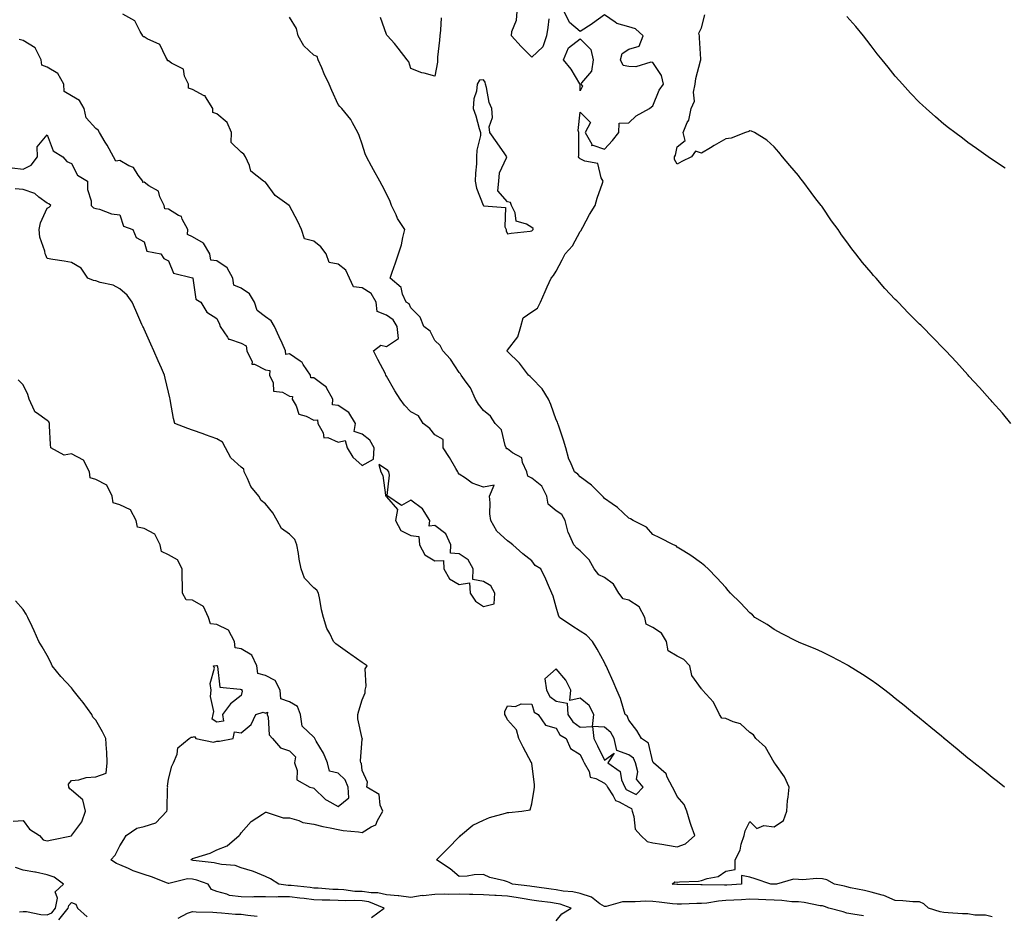
# Model space of a CAD drawing. Units: inches. Extents: x 942083 to 944723, y 7334858 to 7337498.
# Drawn here: x 943037 to 943443, y 7336759 to 7337129 of the extents above; entities that cross this region are included whole.
import ezdxf

# ---------------------------------------------------------------- set-up
doc = ezdxf.new("R2010")
doc.units = ezdxf.units.IN
doc.header["$MEASUREMENT"] = 0
doc.layers.add('Contour_94207334', color=7, linetype='Continuous', true_color=0x1644f2)

msp = doc.modelspace()

# ---------------------------------------------------------------- linework, layer by layer
at = {"layer": 'Contour_94207334'}
for points in [[(943443.11, 7336811.92, 3276), (943440.3, 7336814.17, 3276), (943438.05, 7336815.91, 3276), (943434.75, 7336818.61, 3276), (943430.53, 7336821.92, 3276), (943429.14, 7336823.02, 3276), (943428.05, 7336823.87, 3276), (943423.65, 7336827.52, 3276), (943418.25, 7336831.92, 3276), (943418.14, 7336832.01, 3276), (943418.05, 7336832.08, 3276), (943417.09, 7336832.88, 3276), (943412.69, 7336836.56, 3276), (943408.05, 7336840.35, 3276), (943407.2, 7336841.07, 3276), (943406.18, 7336841.92, 3276), (943401.74, 7336845.61, 3276), (943398.05, 7336848.51, 3276), (943396.16, 7336850.02, 3276), (943393.67, 7336851.92, 3276), (943390.46, 7336854.33, 3276), (943388.05, 7336856.03, 3276), (943384.51, 7336858.38, 3276), (943378.75, 7336861.92, 3276), (943378.33, 7336862.2, 3276), (943378.05, 7336862.38, 3276), (943377.08, 7336862.88, 3276), (943371.83, 7336865.7, 3276), (943368.05, 7336867.59, 3276), (943365.02, 7336868.9, 3276), (943358.36, 7336871.6, 3276), (943358.05, 7336871.73, 3276), (943357.91, 7336871.79, 3276), (943357.59, 7336871.92, 3276), (943351.3, 7336875.17, 3276), (943348.05, 7336876.91, 3276), (943345.15, 7336879.02, 3276), (943340.14, 7336881.92, 3276), (943339.06, 7336882.93, 3276), (943338.05, 7336883.86, 3276), (943334.11, 7336887.99, 3276), (943330.03, 7336891.92, 3276), (943329.13, 7336893.01, 3276), (943328.05, 7336894.24, 3276), (943324.34, 7336898.21, 3276), (943320.87, 7336901.92, 3276), (943319.39, 7336903.25, 3276), (943318.05, 7336904.36, 3276), (943313.63, 7336907.5, 3276), (943310.72, 7336909.25, 3276), (943308.05, 7336910.93, 3276), (943307.61, 7336911.48, 3276), (943306.58, 7336911.92, 3276), (943300.93, 7336914.81, 3276), (943298.05, 7336916.07, 3276), (943295.32, 7336919.19, 3276), (943289.85, 7336921.92, 3276), (943288.71, 7336922.58, 3276), (943288.05, 7336922.8, 3276), (943283.4, 7336927.28, 3276), (943281.2, 7336928.77, 3276), (943278.05, 7336931.03, 3276), (943277.64, 7336931.51, 3276), (943277.17, 7336931.92, 3276), (943272.65, 7336936.52, 3276), (943268.05, 7336939.92, 3276), (943267.09, 7336940.96, 3276), (943265.62, 7336941.92, 3276), (943263.99, 7336945.98, 3276), (943263.35, 7336947.22, 3276), (943262.07, 7336951.92, 3276), (943261.14, 7336955.01, 3276), (943259.2, 7336960.77, 3276), (943258.83, 7336961.92, 3276), (943258.62, 7336962.49, 3276), (943258.05, 7336963.38, 3276), (943255.91, 7336969.78, 3276), (943254.86, 7336971.92, 3276), (943252.35, 7336976.21, 3276), (943248.05, 7336980.6, 3276), (943247.39, 7336981.26, 3276), (943246.69, 7336981.92, 3276), (943242.94, 7336986.81, 3276), (943238.05, 7336991.61, 3276), (943237.92, 7336991.79, 3276), (943237.83, 7336991.92, 3276), (943237.86, 7336992.1, 3276), (943238.05, 7336992.21, 3276), (943242.3, 7336997.67, 3276), (943243.47, 7337001.92, 3276), (943244.42, 7337005.55, 3276), (943248.05, 7337008, 3276), (943250.42, 7337009.55, 3276), (943251.67, 7337011.92, 3276), (943253.55, 7337016.42, 3276), (943254.41, 7337018.27, 3276), (943256.02, 7337021.92, 3276), (943257.05, 7337022.92, 3276), (943258.05, 7337024.76, 3276), (943260.51, 7337029.46, 3276), (943261.75, 7337031.92, 3276), (943264.76, 7337035.21, 3276), (943268.05, 7337041.18, 3276), (943268.37, 7337041.6, 3276), (943268.51, 7337041.92, 3276), (943269.09, 7337042.96, 3276), (943271.87, 7337048.1, 3276), (943274.23, 7337051.92, 3276), (943275.02, 7337054.95, 3276), (943277.21, 7337061.08, 3276), (943277.46, 7337061.92, 3276), (943276.65, 7337063.32, 3276), (943275.25, 7337069.12, 3276), (943269.87, 7337070.1, 3276), (943268.05, 7337071.08, 3276), (943267.6, 7337071.48, 3276), (943267.33, 7337071.92, 3276), (943267.44, 7337072.53, 3276), (943267.39, 7337081.25, 3276), (943267.47, 7337081.92, 3276), (943267.2, 7337082.77, 3276), (943268.05, 7337090.32, 3276), (943272.2, 7337086.07, 3276), (943269.99, 7337081.92, 3276), (943272.76, 7337077.21, 3276), (943272.73, 7337076.6, 3276), (943273.2, 7337076.77, 3276), (943278.05, 7337075.16, 3276), (943281.33, 7337078.64, 3276), (943284.01, 7337081.92, 3276), (943284.11, 7337085.86, 3276), (943288.05, 7337085.92, 3276), (943291.09, 7337088.88, 3276), (943296.62, 7337091.92, 3276), (943297.44, 7337092.53, 3276), (943298.05, 7337092.98, 3276), (943300.56, 7337099.41, 3276), (943302.42, 7337101.92, 3276), (943301.59, 7337105.46, 3276), (943298.05, 7337110.84, 3276), (943297.09, 7337110.97, 3276), (943290.93, 7337109.04, 3276), (943288.05, 7337109.2, 3276), (943285.71, 7337109.57, 3276), (943284.61, 7337111.92, 3276), (943285.38, 7337114.58, 3276), (943288.05, 7337116.31, 3276), (943292.4, 7337117.57, 3276), (943294.01, 7337121.92, 3276), (943290.82, 7337124.69, 3276), (943288.05, 7337125.55, 3276), (943283.12, 7337126.99, 3276), (943282.41, 7337127.56, 3276), (943278.05, 7337130.47, 3276), (943273.09, 7337126.88, 3276), (943272.89, 7337126.76, 3276), (943268.05, 7337123.66, 3276), (943263.55, 7337127.42, 3276), (943261.42, 7337131.92, 3276)], [(943255.04, 7337128.91, 3276), (943254.64, 7337125.32, 3276), (943254.09, 7337121.92, 3276), (943252.61, 7337117.36, 3276), (943248.05, 7337113.05, 3276), (943243.58, 7337117.44, 3276), (943239.59, 7337121.92, 3276), (943239.85, 7337123.71, 3276), (943241.68, 7337128.29, 3276), (943241.96, 7337131.92, 3276)], [(943384.98, 7336758.86, 3278), (943380.48, 7336759.49, 3278), (943378.05, 7336759.94, 3278), (943376.61, 7336760.48, 3278), (943370.62, 7336761.92, 3278), (943368.79, 7336762.66, 3278), (943368.05, 7336762.87, 3278), (943366.99, 7336762.98, 3278), (943360.49, 7336764.36, 3278), (943358.05, 7336764.55, 3278), (943355.32, 7336764.65, 3278), (943351.24, 7336765.12, 3278), (943348.05, 7336765.22, 3278), (943344.61, 7336765.36, 3278), (943341.64, 7336765.51, 3278), (943338.05, 7336765.65, 3278), (943334.53, 7336765.44, 3278), (943331.41, 7336765.27, 3278), (943328.05, 7336765.07, 3278), (943325.08, 7336764.88, 3278), (943320.23, 7336764.1, 3278), (943318.05, 7336763.93, 3278), (943316.08, 7336763.89, 3278), (943309.76, 7336763.63, 3278), (943308.05, 7336763.6, 3278), (943306.16, 7336763.82, 3278), (943300.59, 7336764.46, 3278), (943298.05, 7336764.76, 3278), (943295.15, 7336764.82, 3278), (943290.7, 7336764.56, 3278), (943288.05, 7336764.63, 3278), (943285.44, 7336764.53, 3278), (943278.78, 7336762.65, 3278), (943278.05, 7336762.61, 3278), (943276.16, 7336763.81, 3278), (943272.62, 7336766.49, 3278), (943268.05, 7336767.96, 3278), (943264.9, 7336768.77, 3278), (943260.97, 7336769.01, 3278), (943258.05, 7336769.55, 3278), (943255.96, 7336769.83, 3278), (943249.14, 7336770.83, 3278), (943248.05, 7336770.97, 3278), (943247.24, 7336771.11, 3278), (943240.08, 7336771.92, 3278), (943238.72, 7336772.59, 3278), (943238.05, 7336772.8, 3278), (943236.72, 7336773.24, 3278), (943230.7, 7336774.57, 3278), (943228.05, 7336775.82, 3278), (943224.26, 7336775.71, 3278), (943221.34, 7336775.21, 3278), (943218.05, 7336775.07, 3278), (943214.37, 7336778.24, 3278), (943208.73, 7336781.92, 3278), (943213.32, 7336786.65, 3278), (943218.05, 7336791.42, 3278), (943218.37, 7336791.6, 3278), (943218.59, 7336791.92, 3278), (943223.74, 7336796.23, 3278), (943228.05, 7336798.3, 3278), (943230.55, 7336799.42, 3278), (943237.23, 7336801.1, 3278), (943238.05, 7336801.38, 3278), (943238.55, 7336801.43, 3278), (943243.97, 7336801.92, 3278), (943247.37, 7336802.6, 3278), (943248.05, 7336805.05, 3278), (943248.99, 7336810.98, 3278), (943249.14, 7336811.92, 3278), (943249.1, 7336812.97, 3278), (943248.05, 7336821.66, 3278), (943248.02, 7336821.89, 3278), (943248.01, 7336821.92, 3278), (943247.97, 7336821.99, 3278), (943244.47, 7336828.34, 3278), (943242.7, 7336831.92, 3278), (943241.72, 7336835.6, 3278), (943238.05, 7336839.71, 3278), (943237.29, 7336841.16, 3278), (943236.86, 7336841.92, 3278), (943236.88, 7336843.09, 3278), (943238.05, 7336845.5, 3278), (943241.3, 7336845.18, 3278), (943243.7, 7336846.27, 3278), (943248.05, 7336846.13, 3278), (943248.98, 7336842.84, 3278), (943250.6, 7336841.92, 3278), (943253.62, 7336837.49, 3278), (943258.05, 7336836.29, 3278), (943259.63, 7336833.5, 3278), (943262.27, 7336831.92, 3278), (943263.97, 7336827.84, 3278), (943268.05, 7336825.41, 3278), (943269.13, 7336823, 3278), (943269.66, 7336821.92, 3278), (943271.66, 7336818.31, 3278), (943272.12, 7336816, 3278), (943274.47, 7336815.5, 3278), (943278.05, 7336813.5, 3278), (943278.91, 7336812.77, 3278), (943279.29, 7336811.92, 3278), (943281.68, 7336808.29, 3278), (943282.51, 7336806.39, 3278), (943284.1, 7336805.86, 3278), (943288.05, 7336803.58, 3278), (943289.17, 7336803.04, 3278), (943289.4, 7336801.92, 3278), (943290.17, 7336799.8, 3278), (943290.76, 7336794.63, 3278), (943293.03, 7336791.92, 3278), (943295.66, 7336789.53, 3278), (943298.05, 7336788.92, 3278), (943301.65, 7336788.31, 3278), (943304.1, 7336787.98, 3278), (943308.05, 7336787.25, 3278), (943311.45, 7336788.52, 3278), (943315.25, 7336791.92, 3278), (943313.86, 7336796.11, 3278), (943313.45, 7336797.32, 3278), (943311.96, 7336801.92, 3278), (943310.9, 7336804.77, 3278), (943308.05, 7336808.06, 3278), (943306.85, 7336810.72, 3278), (943306.13, 7336811.92, 3278), (943303.96, 7336816.02, 3278), (943303.48, 7336817.34, 3278), (943298.26, 7336821.92, 3278), (943298.22, 7336822.09, 3278), (943298.05, 7336822.4, 3278), (943296.22, 7336830.1, 3278), (943293.31, 7336831.92, 3278), (943291.36, 7336835.23, 3278), (943288.05, 7336839.55, 3278), (943287.45, 7336841.32, 3278), (943286.6, 7336841.92, 3278), (943285.81, 7336844.15, 3278), (943284.61, 7336848.49, 3278), (943283.09, 7336851.92, 3278), (943281.6, 7336855.48, 3278), (943279.24, 7336860.73, 3278), (943278.72, 7336861.92, 3278), (943278.46, 7336862.33, 3278), (943278.05, 7336863.27, 3278), (943275.01, 7336868.89, 3278), (943273.07, 7336871.92, 3278), (943270.66, 7336874.53, 3278), (943268.05, 7336876.3, 3278), (943264.6, 7336878.47, 3278), (943259.4, 7336881.92, 3278), (943259.04, 7336882.9, 3278), (943258.05, 7336886.14, 3278), (943256.78, 7336890.65, 3278), (943256.25, 7336891.92, 3278), (943254.9, 7336895.07, 3278), (943253.86, 7336897.73, 3278), (943251.8, 7336901.92, 3278), (943249.47, 7336903.34, 3278), (943248.05, 7336905.28, 3278), (943244.28, 7336908.16, 3278), (943240.16, 7336911.92, 3278), (943238.93, 7336912.79, 3278), (943238.05, 7336913.54, 3278), (943233.64, 7336917.51, 3278), (943231.07, 7336921.92, 3278), (943230.77, 7336924.64, 3278), (943230.84, 7336929.13, 3278), (943230.6, 7336931.92, 3278), (943232.55, 7336936.42, 3278), (943228.05, 7336935.66, 3278), (943223.44, 7336937.31, 3278), (943220.62, 7336939.36, 3278), (943218.05, 7336940.96, 3278), (943217.7, 7336941.56, 3278), (943217.49, 7336941.92, 3278), (943216.68, 7336943.29, 3278), (943214.01, 7336947.87, 3278), (943211.47, 7336951.92, 3278), (943211.4, 7336955.27, 3278), (943208.05, 7336957.18, 3278), (943205.93, 7336959.8, 3278), (943203.23, 7336961.92, 3278), (943201.23, 7336965.1, 3278), (943198.05, 7336966.71, 3278), (943195.55, 7336969.42, 3278), (943193.71, 7336971.92, 3278), (943191.56, 7336975.43, 3278), (943188.05, 7336981.5, 3278), (943187.83, 7336981.92, 3278), (943187.59, 7336982.38, 3278), (943184.51, 7336988.38, 3278), (943182.68, 7336991.92, 3278), (943185.69, 7336994.28, 3278), (943188.05, 7336993.64, 3278), (943193.03, 7336996.94, 3278), (943192.5, 7337001.92, 3278), (943190.83, 7337004.71, 3278), (943188.05, 7337006.68, 3278), (943184.23, 7337008.1, 3278), (943183.82, 7337011.92, 3278), (943181.69, 7337015.56, 3278), (943178.05, 7337017.93, 3278), (943174.38, 7337018.25, 3278), (943172.83, 7337021.92, 3278), (943171.25, 7337025.12, 3278), (943168.05, 7337027.66, 3278), (943164.46, 7337028.33, 3278), (943163.09, 7337031.92, 3278), (943160.98, 7337034.85, 3278), (943158.05, 7337037.11, 3278), (943154.26, 7337038.13, 3278), (943152.99, 7337041.92, 3278), (943151.45, 7337045.32, 3278), (943148.05, 7337051.72, 3278), (943147.88, 7337051.75, 3278), (943147.82, 7337051.92, 3278), (943142.14, 7337056.01, 3278), (943138.05, 7337061.46, 3278), (943137.72, 7337061.58, 3278), (943137.34, 7337061.92, 3278), (943132.08, 7337065.96, 3278), (943131.55, 7337068.42, 3278), (943129.91, 7337071.92, 3278), (943129.22, 7337073.09, 3278), (943128.05, 7337073.82, 3278), (943123.94, 7337077.8, 3278), (943124.09, 7337081.92, 3278), (943122.3, 7337086.17, 3278), (943118.05, 7337089.68, 3278), (943116.36, 7337090.23, 3278), (943116.35, 7337091.92, 3278), (943113.31, 7337096.66, 3278), (943113.17, 7337097.04, 3278), (943112.85, 7337097.11, 3278), (943108.05, 7337099.72, 3278), (943106.34, 7337100.21, 3278), (943106.28, 7337101.92, 3278), (943104.71, 7337105.26, 3278), (943104.3, 7337108.17, 3278), (943099.36, 7337110.61, 3278), (943098.05, 7337111.55, 3278), (943097.72, 7337111.59, 3278), (943097.67, 7337111.92, 3278), (943096.96, 7337113.02, 3278), (943094.45, 7337118.32, 3278), (943089.3, 7337120.67, 3278), (943088.05, 7337121.48, 3278), (943087.59, 7337121.47, 3278), (943087.45, 7337121.92, 3278), (943086.32, 7337123.65, 3278), (943084.15, 7337128.02, 3278), (943079.18, 7337130.78, 3278)], [(943438.05, 7336758.43, 3277), (943435.22, 7336759.09, 3277), (943430.82, 7336759.14, 3277), (943428.05, 7336759.59, 3277), (943425.8, 7336759.68, 3277), (943419.89, 7336760.08, 3277), (943418.05, 7336760.16, 3277), (943416.61, 7336760.48, 3277), (943411.71, 7336761.92, 3277), (943409.88, 7336763.75, 3277), (943408.05, 7336764.63, 3277), (943405.32, 7336764.65, 3277), (943401.18, 7336765.05, 3277), (943398.05, 7336765.07, 3277), (943393.31, 7336767.18, 3277), (943392.7, 7336767.27, 3277), (943388.05, 7336768.63, 3277), (943385.34, 7336769.22, 3277), (943379.56, 7336770.4, 3277), (943378.05, 7336770.72, 3277), (943377.16, 7336771.03, 3277), (943372.93, 7336771.92, 3277), (943369.75, 7336773.61, 3277), (943368.05, 7336774.1, 3277), (943365.74, 7336774.24, 3277), (943359.72, 7336773.59, 3277), (943358.05, 7336773.73, 3277), (943356.05, 7336773.92, 3277), (943349.03, 7336771.92, 3277), (943348.09, 7336771.88, 3277), (943348.05, 7336771.88, 3277), (943348.01, 7336771.88, 3277), (943346.71, 7336771.92, 3277), (943340.26, 7336774.12, 3277), (943338.05, 7336774.72, 3277), (943334.58, 7336775.39, 3277), (943334.52, 7336771.92, 3277), (943328.47, 7336771.5, 3277), (943328.05, 7336771.47, 3277), (943327.57, 7336771.44, 3277), (943318.32, 7336771.65, 3277), (943318.05, 7336771.63, 3277), (943317.75, 7336771.62, 3277), (943308.28, 7336771.69, 3277), (943308.05, 7336771.68, 3277), (943307.84, 7336771.71, 3277), (943305.92, 7336771.92, 3277), (943307.06, 7336772.9, 3277), (943308.05, 7336772.72, 3277), (943309.02, 7336772.89, 3277), (943316.87, 7336773.1, 3277), (943318.05, 7336773.39, 3277), (943320.37, 7336774.24, 3277), (943324.98, 7336774.99, 3277), (943328.05, 7336777.2, 3277), (943331.99, 7336777.98, 3277), (943331.95, 7336781.92, 3277), (943334.07, 7336785.9, 3277), (943334.46, 7336788.33, 3277), (943335.63, 7336791.92, 3277), (943336.06, 7336793.91, 3277), (943338.05, 7336797.77, 3277), (943340.93, 7336794.8, 3277), (943343.84, 7336796.13, 3277), (943348.05, 7336795.46, 3277), (943351.9, 7336798.08, 3277), (943353.28, 7336801.92, 3277), (943353.62, 7336806.35, 3277), (943353.83, 7336807.7, 3277), (943354.19, 7336811.92, 3277), (943352.3, 7336816.17, 3277), (943348.66, 7336821.31, 3277), (943348.26, 7336821.92, 3277), (943348.19, 7336822.05, 3277), (943348.05, 7336822.13, 3277), (943344.49, 7336828.36, 3277), (943340.5, 7336831.92, 3277), (943339.6, 7336833.47, 3277), (943338.05, 7336834.51, 3277), (943334.15, 7336838.03, 3277), (943331.1, 7336838.88, 3277), (943328.05, 7336840.26, 3277), (943326.44, 7336840.3, 3277), (943325.49, 7336841.92, 3277), (943323.08, 7336846.89, 3277), (943323.07, 7336846.94, 3277), (943318.46, 7336851.92, 3277), (943318.29, 7336852.16, 3277), (943318.05, 7336852.43, 3277), (943314.12, 7336857.99, 3277), (943313.26, 7336861.92, 3277), (943310.73, 7336864.6, 3277), (943308.05, 7336865.91, 3277), (943304.33, 7336868.2, 3277), (943303.56, 7336871.92, 3277), (943301.62, 7336875.49, 3277), (943298.05, 7336877.71, 3277), (943295.26, 7336879.13, 3277), (943294.74, 7336881.92, 3277), (943292.41, 7336886.28, 3277), (943288.05, 7336889.05, 3277), (943285.69, 7336889.56, 3277), (943283.95, 7336891.92, 3277), (943281.79, 7336895.66, 3277), (943278.05, 7336898.38, 3277), (943275.68, 7336899.55, 3277), (943273.83, 7336901.92, 3277), (943271.73, 7336905.61, 3277), (943268.05, 7336909.33, 3277), (943266.66, 7336910.53, 3277), (943265.39, 7336911.92, 3277), (943263.2, 7336916.77, 3277), (943263.09, 7336916.95, 3277), (943261.86, 7336921.92, 3277), (943260.45, 7336924.32, 3277), (943258.05, 7336925.88, 3277), (943254.81, 7336928.68, 3277), (943254.21, 7336931.92, 3277), (943252.14, 7336936.01, 3277), (943248.05, 7336939.31, 3277), (943246.35, 7336940.22, 3277), (943245.99, 7336941.92, 3277), (943244.18, 7336945.78, 3277), (943243.89, 7336947.76, 3277), (943240.12, 7336949.85, 3277), (943238.05, 7336951.41, 3277), (943237.66, 7336951.52, 3277), (943237.51, 7336951.92, 3277), (943237.07, 7336952.9, 3277), (943235.47, 7336959.34, 3277), (943232.97, 7336961.92, 3277), (943231.01, 7336964.88, 3277), (943228.05, 7336967.22, 3277), (943226.04, 7336969.91, 3277), (943224.83, 7336971.92, 3277), (943222.79, 7336976.66, 3277), (943220.95, 7336979.02, 3277), (943218.9, 7336981.92, 3277), (943218.57, 7336982.44, 3277), (943218.05, 7336983.01, 3277), (943214.53, 7336988.4, 3277), (943211.32, 7336991.92, 3277), (943210.21, 7336994.08, 3277), (943208.05, 7336996.21, 3277), (943206.15, 7337000.01, 3277), (943203.43, 7337001.92, 3277), (943201.98, 7337005.85, 3277), (943198.05, 7337009.58, 3277), (943197.39, 7337011.26, 3277), (943196.17, 7337011.92, 3277), (943194.69, 7337015.28, 3277), (943194.17, 7337018.04, 3277), (943189.62, 7337021.92, 3277), (943190.46, 7337024.33, 3277), (943191.75, 7337028.22, 3277), (943193.08, 7337031.92, 3277), (943194.26, 7337035.7, 3277), (943194.8, 7337038.67, 3277), (943195.63, 7337041.92, 3277), (943192.57, 7337046.44, 3277), (943192, 7337047.97, 3277), (943190.14, 7337051.92, 3277), (943189.61, 7337053.48, 3277), (943188.05, 7337056.66, 3277), (943186.22, 7337060.1, 3277), (943185.25, 7337061.92, 3277), (943182.7, 7337066.56, 3277), (943181.84, 7337068.14, 3277), (943179.76, 7337071.92, 3277), (943179.32, 7337073.19, 3277), (943178.05, 7337077.17, 3277), (943176.82, 7337080.69, 3277), (943176.26, 7337081.92, 3277), (943174.03, 7337085.94, 3277), (943173.4, 7337087.28, 3277), (943169.56, 7337091.92, 3277), (943168.81, 7337092.69, 3277), (943168.05, 7337093.59, 3277), (943165.48, 7337099.35, 3277), (943164.4, 7337101.92, 3277), (943162.31, 7337106.18, 3277), (943161.32, 7337108.65, 3277), (943159.9, 7337111.92, 3277), (943159.44, 7337113.31, 3277), (943158.05, 7337113.89, 3277), (943153.91, 7337117.77, 3277), (943151.57, 7337121.92, 3277), (943150.97, 7337124.84, 3277), (943148.05, 7337129.55, 3277)], [(943210.69, 7337129.28, 3276), (943210.28, 7337124.15, 3276), (943210.03, 7337121.92, 3276), (943209.87, 7337120.1, 3276), (943209.17, 7337113.04, 3276), (943209.08, 7337111.92, 3276), (943209.04, 7337110.93, 3276), (943208.05, 7337105.17, 3276), (943203.54, 7337106.43, 3276), (943202.7, 7337106.57, 3276), (943198.05, 7337108.36, 3276), (943197.21, 7337111.08, 3276), (943196.62, 7337111.92, 3276), (943192.94, 7337116.82, 3276), (943191.32, 7337118.65, 3276), (943188.46, 7337121.92, 3276), (943188.26, 7337122.13, 3276), (943188.05, 7337122.36, 3276), (943185.6, 7337129.47, 3276)], [(943445.79, 7336961.92, 3275), (943442.25, 7336966.12, 3275), (943438.05, 7336970.9, 3275), (943437.57, 7336971.44, 3275), (943437.13, 7336971.92, 3275), (943432.84, 7336976.71, 3275), (943428.47, 7336981.51, 3275), (943428.09, 7336981.92, 3275), (943428.05, 7336981.96, 3275), (943423.28, 7336987.16, 3275), (943418.85, 7336991.92, 3275), (943418.45, 7336992.32, 3275), (943418.05, 7336992.72, 3275), (943413.5, 7336997.37, 3275), (943409.11, 7337001.92, 3275), (943408.56, 7337002.43, 3275), (943408.05, 7337002.93, 3275), (943403.52, 7337007.39, 3275), (943399.27, 7337011.92, 3275), (943398.64, 7337012.51, 3275), (943398.05, 7337013.11, 3275), (943393.76, 7337017.63, 3275), (943390.13, 7337021.92, 3275), (943389.11, 7337022.98, 3275), (943388.05, 7337024.26, 3275), (943384.49, 7337028.35, 3275), (943381.81, 7337031.92, 3275), (943380.08, 7337033.96, 3275), (943378.05, 7337036.89, 3275), (943375.86, 7337039.73, 3275), (943374.48, 7337041.92, 3275), (943371.68, 7337045.55, 3275), (943368.05, 7337051.12, 3275), (943367.7, 7337051.57, 3275), (943367.47, 7337051.92, 3275), (943365.3, 7337054.67, 3275), (943363.29, 7337057.17, 3275), (943359.92, 7337061.92, 3275), (943359.06, 7337062.93, 3275), (943358.05, 7337064.23, 3275), (943354.46, 7337068.33, 3275), (943351.57, 7337071.92, 3275), (943349.94, 7337073.81, 3275), (943348.05, 7337076.08, 3275), (943345, 7337078.88, 3275), (943339.91, 7337081.92, 3275), (943338.67, 7337082.55, 3275), (943338.05, 7337082.67, 3275), (943337.59, 7337082.38, 3275), (943336.17, 7337081.92, 3275), (943330.34, 7337079.63, 3275), (943328.05, 7337079.32, 3275), (943323.35, 7337076.62, 3275), (943321.79, 7337075.66, 3275), (943318.05, 7337073.39, 3275), (943315.63, 7337074.34, 3275), (943313.92, 7337071.92, 3275), (943309.9, 7337070.07, 3275), (943308.05, 7337068.94, 3275), (943306.99, 7337070.85, 3275), (943306.98, 7337071.92, 3275), (943307.35, 7337072.62, 3275), (943308.05, 7337076.12, 3275), (943311.29, 7337078.68, 3275), (943310.57, 7337081.92, 3275), (943312.22, 7337086.09, 3275), (943312.84, 7337087.12, 3275), (943313.75, 7337091.92, 3275), (943315.13, 7337094.84, 3275), (943314.72, 7337098.59, 3275), (943315.4, 7337101.92, 3275), (943315.7, 7337104.27, 3275), (943317.66, 7337111.53, 3275), (943317.73, 7337111.92, 3275), (943317.76, 7337112.21, 3275), (943317.21, 7337121.08, 3275), (943317.28, 7337121.92, 3275), (943316.99, 7337122.98, 3275), (943318.05, 7337125.12, 3275), (943319.5, 7337130.48, 3275)], [(943443.37, 7337067.24, 3274), (943441.46, 7337068.51, 3274), (943438.05, 7337070.77, 3274), (943437.37, 7337071.24, 3274), (943436.38, 7337071.92, 3274), (943431.51, 7337075.37, 3274), (943428.05, 7337077.83, 3274), (943425.73, 7337079.6, 3274), (943422.69, 7337081.92, 3274), (943420.06, 7337083.93, 3274), (943418.05, 7337085.48, 3274), (943414.62, 7337088.5, 3274), (943410.76, 7337091.92, 3274), (943409.32, 7337093.19, 3274), (943408.05, 7337094.33, 3274), (943404.4, 7337098.27, 3274), (943401.07, 7337101.92, 3274), (943399.62, 7337103.49, 3274), (943398.05, 7337105.23, 3274), (943395.06, 7337108.94, 3274), (943392.68, 7337111.92, 3274), (943390.61, 7337114.48, 3274), (943388.05, 7337117.74, 3274), (943386.26, 7337120.13, 3274), (943384.92, 7337121.92, 3274), (943381.82, 7337125.69, 3274), (943378.05, 7337129.83, 3274)], [(943033.5, 7337067.37, 3279), (943038.05, 7337066.86, 3279), (943041.46, 7337068.51, 3279), (943044.06, 7337071.92, 3279), (943043.93, 7337076.04, 3279), (943048.05, 7337081.08, 3279), (943050.52, 7337074.4, 3279), (943054.42, 7337071.92, 3279), (943056.18, 7337070.05, 3279), (943058.05, 7337069.23, 3279), (943060.57, 7337064.44, 3279), (943064.65, 7337061.92, 3279), (943064.66, 7337058.53, 3279), (943066.13, 7337053.84, 3279), (943066.15, 7337051.92, 3279), (943067.07, 7337050.94, 3279), (943068.05, 7337050.62, 3279), (943069.65, 7337050.32, 3279), (943074.59, 7337048.46, 3279), (943078.05, 7337048.04, 3279), (943079.45, 7337043.32, 3279), (943083.42, 7337041.92, 3279), (943084.78, 7337038.65, 3279), (943088.05, 7337036.81, 3279), (943089.2, 7337033.07, 3279), (943094.92, 7337031.92, 3279), (943096.12, 7337029.99, 3279), (943098.05, 7337029.07, 3279), (943100.11, 7337023.98, 3279), (943107.95, 7337022.02, 3279), (943108.05, 7337021.96, 3279), (943108.11, 7337021.98, 3279), (943108.1, 7337021.92, 3279), (943108.13, 7337021.84, 3279), (943109.32, 7337013.19, 3279), (943111.47, 7337011.92, 3279), (943113.94, 7337007.81, 3279), (943118.05, 7337005.31, 3279), (943119.08, 7337002.94, 3279), (943119.36, 7337001.92, 3279), (943122.49, 7336997.48, 3279), (943122.78, 7336996.65, 3279), (943123.26, 7336996.72, 3279), (943128.05, 7336995.02, 3279), (943130.1, 7336993.97, 3279), (943130.48, 7336991.92, 3279), (943132.59, 7336987.37, 3279), (943132.52, 7336986.39, 3279), (943133.58, 7336986.4, 3279), (943138.05, 7336984.08, 3279), (943139.89, 7336983.76, 3279), (943139.72, 7336981.92, 3279), (943141.3, 7336978.67, 3279), (943141.42, 7336975.29, 3279), (943145.16, 7336974.81, 3279), (943148.05, 7336973.2, 3279), (943149.22, 7336973.09, 3279), (943149.12, 7336971.92, 3279), (943150.8, 7336969.16, 3279), (943151.92, 7336965.79, 3279), (943154.96, 7336965, 3279), (943158.05, 7336963.27, 3279), (943159.61, 7336963.49, 3279), (943159.67, 7336961.92, 3279), (943161.89, 7336958.09, 3279), (943162.14, 7336956.01, 3279), (943163.86, 7336956.11, 3279), (943168.05, 7336954.26, 3279), (943171.06, 7336954.93, 3279), (943171.83, 7336951.92, 3279), (943174.12, 7336948, 3279), (943178.05, 7336944.64, 3279), (943182.72, 7336947.26, 3279), (943182.97, 7336951.92, 3279), (943181.14, 7336955.01, 3279), (943178.05, 7336957.57, 3279), (943174.77, 7336958.63, 3279), (943175.26, 7336961.92, 3279), (943172.52, 7336966.4, 3279), (943168.05, 7336969.37, 3279), (943165.81, 7336969.69, 3279), (943165.88, 7336971.92, 3279), (943163.34, 7336976.63, 3279), (943163.21, 7336977.08, 3279), (943162.43, 7336977.53, 3279), (943158.05, 7336980.82, 3279), (943156.85, 7336980.72, 3279), (943156.73, 7336981.92, 3279), (943153.71, 7336986.25, 3279), (943153.24, 7336987.11, 3279), (943152.38, 7336987.59, 3279), (943148.05, 7336990.61, 3279), (943146.53, 7336990.39, 3279), (943146.33, 7336991.92, 3279), (943144.95, 7336995.01, 3279), (943143.78, 7336997.65, 3279), (943141.9, 7337001.92, 3279), (943140.42, 7337004.29, 3279), (943138.05, 7337005.91, 3279), (943134.67, 7337008.55, 3279), (943133.58, 7337011.92, 3279), (943131.55, 7337015.42, 3279), (943128.05, 7337017.77, 3279), (943125.06, 7337018.93, 3279), (943124.64, 7337021.92, 3279), (943122.28, 7337026.15, 3279), (943118.05, 7337029.04, 3279), (943115.5, 7337029.37, 3279), (943115.08, 7337031.92, 3279), (943112.47, 7337036.35, 3279), (943108.05, 7337038.91, 3279), (943105.95, 7337039.83, 3279), (943106.09, 7337041.92, 3279), (943103.74, 7337046.23, 3279), (943103.49, 7337047.36, 3279), (943102.19, 7337047.77, 3279), (943098.05, 7337050.32, 3279), (943096.57, 7337050.44, 3279), (943096.34, 7337051.92, 3279), (943094.49, 7337055.49, 3279), (943093.89, 7337057.76, 3279), (943089.92, 7337060.04, 3279), (943088.05, 7337061.45, 3279), (943087.54, 7337061.41, 3279), (943087.42, 7337061.92, 3279), (943085.53, 7337064.44, 3279), (943083.65, 7337067.52, 3279), (943081.72, 7337068.25, 3279), (943078.05, 7337070.38, 3279), (943076.31, 7337070.18, 3279), (943075.34, 7337071.92, 3279), (943072.83, 7337076.69, 3279), (943071.99, 7337077.98, 3279), (943069.55, 7337081.92, 3279), (943069.01, 7337082.88, 3279), (943068.05, 7337083.59, 3279), (943064.1, 7337087.97, 3279), (943063.22, 7337091.92, 3279), (943061.36, 7337095.24, 3279), (943058.05, 7337097.13, 3279), (943054.99, 7337098.87, 3279), (943054.83, 7337101.92, 3279), (943052.41, 7337106.27, 3279), (943048.05, 7337108.98, 3279), (943045.87, 7337109.74, 3279), (943045.49, 7337111.92, 3279), (943043.07, 7337116.9, 3279), (943043.07, 7337116.93, 3279), (943043.02, 7337116.94, 3279), (943038.05, 7337119.88, 3279), (943036.48, 7337120.35, 3279)], [(943258.05, 7336756.72, 3279), (943260.38, 7336759.59, 3279), (943264.31, 7336761.92, 3279), (943259.75, 7336763.61, 3279), (943258.05, 7336763.93, 3279), (943255.73, 7336764.24, 3279), (943250.97, 7336764.84, 3279), (943248.05, 7336765.24, 3279), (943244.05, 7336765.92, 3279), (943242.4, 7336766.27, 3279), (943238.05, 7336766.94, 3279), (943233.33, 7336767.21, 3279), (943232.74, 7336767.23, 3279), (943228.05, 7336767.49, 3279), (943223.76, 7336767.63, 3279), (943222.37, 7336767.6, 3279), (943218.05, 7336767.73, 3279), (943213.73, 7336767.6, 3279), (943212.15, 7336767.81, 3279), (943208.05, 7336767.65, 3279), (943203.26, 7336767.12, 3279), (943202.82, 7336767.15, 3279), (943198.05, 7336766.37, 3279), (943193.21, 7336767.07, 3279), (943192.93, 7336767.04, 3279), (943188.05, 7336767.49, 3279), (943184.5, 7336768.36, 3279), (943181.74, 7336768.23, 3279), (943178.05, 7336768.79, 3279), (943175.04, 7336768.91, 3279), (943170.46, 7336769.51, 3279), (943168.05, 7336769.63, 3279), (943165.84, 7336769.71, 3279), (943159.79, 7336770.18, 3279), (943158.05, 7336770.25, 3279), (943156.56, 7336770.43, 3279), (943148.7, 7336771.27, 3279), (943148.05, 7336771.34, 3279), (943147.47, 7336771.34, 3279), (943143.6, 7336771.92, 3279), (943140.22, 7336774.09, 3279), (943138.05, 7336775.05, 3279), (943133.21, 7336777.08, 3279), (943132.8, 7336777.17, 3279), (943128.05, 7336778.66, 3279), (943125.66, 7336779.53, 3279), (943120, 7336779.97, 3279), (943118.05, 7336780.43, 3279), (943116.87, 7336780.74, 3279), (943108.29, 7336781.67, 3279), (943108.05, 7336781.72, 3279), (943107.86, 7336781.73, 3279), (943107.36, 7336781.92, 3279), (943107.74, 7336782.23, 3279), (943108.05, 7336782.46, 3279), (943108.92, 7336782.78, 3279), (943115.28, 7336784.69, 3279), (943118.05, 7336786.02, 3279), (943122.23, 7336787.74, 3279), (943127.23, 7336791.92, 3279), (943127.62, 7336792.35, 3279), (943128.05, 7336793.04, 3279), (943132.25, 7336797.72, 3279), (943136.89, 7336800.76, 3279), (943138.05, 7336801.59, 3279), (943138.37, 7336801.59, 3279), (943145.37, 7336799.24, 3279), (943148.05, 7336799.25, 3279), (943151.82, 7336798.15, 3279), (943153.47, 7336797.34, 3279), (943158.05, 7336796.6, 3279), (943161.8, 7336795.67, 3279), (943164.81, 7336795.17, 3279), (943168.05, 7336794.46, 3279), (943170.2, 7336794.07, 3279), (943176.47, 7336793.5, 3279), (943178.05, 7336793.25, 3279), (943181.69, 7336795.56, 3279), (943183.63, 7336796.35, 3279), (943184.31, 7336798.17, 3279), (943186.59, 7336801.92, 3279), (943185.47, 7336804.49, 3279), (943185.05, 7336808.92, 3279), (943179.98, 7336811.92, 3279), (943180.15, 7336814.02, 3279), (943178.05, 7336818.8, 3279), (943177.8, 7336821.67, 3279), (943177.51, 7336821.92, 3279), (943177.28, 7336822.69, 3279), (943178.05, 7336831.76, 3279), (943178.1, 7336831.87, 3279), (943178.16, 7336831.92, 3279), (943178.08, 7336831.95, 3279), (943178.05, 7336832.01, 3279), (943176.17, 7336840.04, 3279), (943176.24, 7336841.92, 3279), (943176.59, 7336843.38, 3279), (943178.05, 7336847.89, 3279), (943179.22, 7336850.74, 3279), (943179.28, 7336851.92, 3279), (943179.73, 7336853.6, 3279), (943179.25, 7336860.72, 3279), (943180.1, 7336861.92, 3279), (943178.9, 7336862.77, 3279), (943178.05, 7336863.35, 3279), (943173.36, 7336866.61, 3279), (943172.99, 7336866.87, 3279), (943168.05, 7336870.3, 3279), (943167.2, 7336871.07, 3279), (943166.21, 7336871.92, 3279), (943164.65, 7336875.32, 3279), (943163.5, 7336877.37, 3279), (943162.09, 7336881.92, 3279), (943161.17, 7336885.05, 3279), (943160.59, 7336889.38, 3279), (943160, 7336891.92, 3279), (943159.26, 7336893.13, 3279), (943158.05, 7336894.1, 3279), (943154.26, 7336898.14, 3279), (943152.83, 7336901.92, 3279), (943152.03, 7336905.9, 3279), (943151.7, 7336908.26, 3279), (943151.05, 7336911.92, 3279), (943150.17, 7336914.03, 3279), (943148.05, 7336916.29, 3279), (943144.78, 7336918.64, 3279), (943142.88, 7336921.92, 3279), (943141.17, 7336925.04, 3279), (943138.05, 7336928.83, 3279), (943136.32, 7336930.19, 3279), (943135.3, 7336931.92, 3279), (943132.01, 7336935.88, 3279), (943130.67, 7336939.3, 3279), (943129.34, 7336941.92, 3279), (943129.15, 7336943.02, 3279), (943128.05, 7336943.85, 3279), (943123.82, 7336947.7, 3279), (943121.59, 7336951.92, 3279), (943120.36, 7336954.23, 3279), (943118.05, 7336955.6, 3279), (943113.37, 7336957.25, 3279), (943112.37, 7336957.6, 3279), (943108.05, 7336959.12, 3279), (943106.03, 7336959.9, 3279), (943100.68, 7336961.92, 3279), (943100.12, 7336963.99, 3279), (943098.94, 7336971.03, 3279), (943098.73, 7336971.92, 3279), (943098.61, 7336972.47, 3279), (943098.05, 7336974.87, 3279), (943096.77, 7336980.64, 3279), (943096.45, 7336981.92, 3279), (943095.18, 7336984.79, 3279), (943093.87, 7336987.74, 3279), (943092, 7336991.92, 3279), (943090.78, 7336994.65, 3279), (943088.05, 7337000.79, 3279), (943087.7, 7337001.57, 3279), (943087.55, 7337001.92, 3279), (943087.14, 7337002.83, 3279), (943084.61, 7337008.48, 3279), (943083.05, 7337011.92, 3279), (943081.03, 7337014.9, 3279), (943078.05, 7337017.42, 3279), (943075.18, 7337019.05, 3279), (943069.83, 7337020.15, 3279), (943068.05, 7337020.78, 3279), (943067.07, 7337020.94, 3279), (943064.73, 7337021.92, 3279), (943062.08, 7337025.95, 3279), (943058.05, 7337028.34, 3279), (943055.05, 7337028.93, 3279), (943050.41, 7337029.56, 3279), (943048.05, 7337029.97, 3279), (943047.52, 7337031.4, 3279), (943047.18, 7337031.92, 3279), (943047.01, 7337032.96, 3279), (943044.98, 7337038.85, 3279), (943044.65, 7337041.92, 3279), (943045.31, 7337044.67, 3279), (943048.05, 7337050.75, 3279), (943048.83, 7337051.13, 3279), (943049.5, 7337051.92, 3279), (943048.74, 7337052.61, 3279), (943048.05, 7337052.76, 3279), (943044.62, 7337055.35, 3279), (943042.91, 7337056.78, 3279), (943038.05, 7337058.5, 3279), (943034.84, 7337058.71, 3279)], [(943181.87, 7336758.1, 3280), (943187.12, 7336761.92, 3280), (943180.75, 7336764.62, 3280), (943178.05, 7336765.03, 3280), (943174.81, 7336765.17, 3280), (943171.16, 7336765.03, 3280), (943168.05, 7336765.18, 3280), (943164.66, 7336765.3, 3280), (943161.44, 7336765.31, 3280), (943158.05, 7336765.45, 3280), (943154.05, 7336765.93, 3280), (943152.29, 7336766.16, 3280), (943148.05, 7336766.66, 3280), (943143.3, 7336766.66, 3280), (943142.71, 7336766.57, 3280), (943138.05, 7336766.58, 3280), (943133.31, 7336766.65, 3280), (943132.66, 7336766.53, 3280), (943128.05, 7336766.63, 3280), (943123.3, 7336767.17, 3280), (943122.2, 7336767.76, 3280), (943118.05, 7336768.81, 3280), (943115.77, 7336769.65, 3280), (943114.4, 7336771.92, 3280), (943109.71, 7336773.58, 3280), (943108.05, 7336773.92, 3280), (943105.95, 7336774.02, 3280), (943098.27, 7336772.14, 3280), (943098.05, 7336772.16, 3280), (943097.67, 7336772.3, 3280), (943091.07, 7336774.94, 3280), (943088.05, 7336775.89, 3280), (943083.52, 7336777.39, 3280), (943081.61, 7336778.36, 3280), (943078.05, 7336779.9, 3280), (943076.59, 7336780.46, 3280), (943074.31, 7336781.92, 3280), (943076.11, 7336783.86, 3280), (943078.05, 7336787.74, 3280), (943079.61, 7336790.36, 3280), (943080.55, 7336791.92, 3280), (943085.03, 7336794.93, 3280), (943088.05, 7336795.65, 3280), (943092.79, 7336797.18, 3280), (943097.36, 7336801.92, 3280), (943097.47, 7336802.5, 3280), (943097.71, 7336811.58, 3280), (943097.76, 7336811.92, 3280), (943097.71, 7336812.27, 3280), (943098.05, 7336815.21, 3280), (943099.41, 7336820.56, 3280), (943100.19, 7336821.92, 3280), (943101.62, 7336825.5, 3280), (943101.88, 7336828.09, 3280), (943106.68, 7336831.92, 3280), (943107.48, 7336832.49, 3280), (943108.05, 7336832.45, 3280), (943108.88, 7336832.75, 3280), (943109.38, 7336831.92, 3280), (943116.65, 7336830.52, 3280), (943118.05, 7336830.86, 3280), (943119.17, 7336830.8, 3280), (943124.76, 7336831.92, 3280), (943125.27, 7336834.7, 3280), (943128.05, 7336834.32, 3280), (943132.17, 7336837.8, 3280), (943134.19, 7336841.92, 3280), (943137.15, 7336842.82, 3280), (943138.05, 7336842.44, 3280), (943138.97, 7336842.84, 3280), (943138.8, 7336841.92, 3280), (943139.21, 7336840.76, 3280), (943139.57, 7336833.44, 3280), (943141.06, 7336831.92, 3280), (943144.24, 7336828.11, 3280), (943148.05, 7336826.89, 3280), (943150.47, 7336824.34, 3280), (943150.06, 7336821.92, 3280), (943151.22, 7336818.75, 3280), (943151, 7336814.87, 3280), (943156.43, 7336811.92, 3280), (943157.72, 7336811.59, 3280), (943158.05, 7336811.41, 3280), (943162.91, 7336806.78, 3280), (943163.42, 7336806.55, 3280), (943168.05, 7336803.9, 3280), (943172.53, 7336807.43, 3280), (943172.23, 7336811.92, 3280), (943171.06, 7336814.93, 3280), (943168.05, 7336817.73, 3280), (943164.57, 7336818.44, 3280), (943163.71, 7336821.92, 3280), (943162.02, 7336825.9, 3280), (943159.09, 7336830.88, 3280), (943158.54, 7336831.92, 3280), (943158.4, 7336832.27, 3280), (943158.05, 7336832.49, 3280), (943153.2, 7336837.07, 3280), (943152.59, 7336841.92, 3280), (943151.3, 7336845.17, 3280), (943148.05, 7336847.05, 3280), (943144.43, 7336848.3, 3280), (943144.13, 7336851.92, 3280), (943142.07, 7336855.94, 3280), (943138.05, 7336857.96, 3280), (943134.92, 7336858.79, 3280), (943134.6, 7336861.92, 3280), (943132.49, 7336866.37, 3280), (943128.05, 7336868.97, 3280), (943125.53, 7336869.4, 3280), (943125.27, 7336871.92, 3280), (943122.83, 7336876.7, 3280), (943118.05, 7336879.03, 3280), (943115.39, 7336879.27, 3280), (943114.64, 7336881.92, 3280), (943112.56, 7336886.43, 3280), (943108.05, 7336889.03, 3280), (943105.31, 7336889.17, 3280), (943103.89, 7336891.92, 3280), (943103.89, 7336896.08, 3280), (943103.74, 7336897.61, 3280), (943103.75, 7336901.92, 3280), (943101.78, 7336905.65, 3280), (943098.05, 7336907.69, 3280), (943095.21, 7336909.08, 3280), (943094.64, 7336911.92, 3280), (943092.4, 7336916.27, 3280), (943088.05, 7336918.55, 3280), (943085.28, 7336919.15, 3280), (943084.74, 7336921.92, 3280), (943082.43, 7336926.31, 3280), (943078.05, 7336928.4, 3280), (943075.28, 7336929.14, 3280), (943074.84, 7336931.92, 3280), (943072.59, 7336936.46, 3280), (943068.05, 7336938.83, 3280), (943065.7, 7336939.56, 3280), (943065.5, 7336941.92, 3280), (943062.98, 7336946.86, 3280), (943058.05, 7336949.41, 3280), (943054.96, 7336948.83, 3280), (943049.55, 7336951.92, 3280), (943049.44, 7336953.31, 3280), (943049.01, 7336960.97, 3280), (943048.93, 7336961.92, 3280), (943048.68, 7336962.55, 3280), (943048.05, 7336963.12, 3280), (943043.64, 7336966.33, 3280), (943042.85, 7336966.72, 3280), (943042.8, 7336967.17, 3280), (943040.6, 7336971.92, 3280), (943039.98, 7336973.85, 3280), (943038.05, 7336977.81, 3280), (943036.08, 7336979.94, 3280)], [(943033.97, 7336797.84, 3281), (943038.05, 7336798.14, 3281), (943040.65, 7336794.52, 3281), (943044.8, 7336791.92, 3281), (943046.29, 7336790.16, 3281), (943048.05, 7336789.68, 3281), (943049.87, 7336790.1, 3281), (943057.98, 7336791.85, 3281), (943058.05, 7336791.87, 3281), (943058.08, 7336791.89, 3281), (943058.11, 7336791.92, 3281), (943058.21, 7336792.08, 3281), (943062.35, 7336797.62, 3281), (943063.8, 7336801.92, 3281), (943062.76, 7336806.63, 3281), (943058.05, 7336810.67, 3281), (943057.39, 7336811.26, 3281), (943056.99, 7336811.92, 3281), (943056.84, 7336813.13, 3281), (943058.05, 7336814.65, 3281), (943061.1, 7336814.97, 3281), (943064.05, 7336815.92, 3281), (943068.05, 7336816.18, 3281), (943072.36, 7336817.61, 3281), (943072.8, 7336821.92, 3281), (943072.59, 7336826.46, 3281), (943072.46, 7336827.5, 3281), (943072.25, 7336831.92, 3281), (943070.82, 7336834.7, 3281), (943068.05, 7336839.53, 3281), (943066.85, 7336840.72, 3281), (943066.43, 7336841.92, 3281), (943062.89, 7336846.76, 3281), (943061.44, 7336848.53, 3281), (943058.69, 7336851.92, 3281), (943058.48, 7336852.35, 3281), (943058.05, 7336852.87, 3281), (943053.67, 7336857.54, 3281), (943050.12, 7336861.92, 3281), (943049.52, 7336863.39, 3281), (943048.05, 7336866.15, 3281), (943045.93, 7336869.8, 3281), (943044.58, 7336871.92, 3281), (943042.57, 7336876.44, 3281), (943041.75, 7336878.22, 3281), (943040.06, 7336881.92, 3281), (943039.34, 7336883.21, 3281), (943038.05, 7336885.14, 3281), (943034.93, 7336888.8, 3281)], [(943036.6, 7336760.48, 3281), (943038.05, 7336760.62, 3281), (943039.41, 7336760.57, 3281), (943045.43, 7336759.3, 3281), (943048.05, 7336759.23, 3281), (943049.96, 7336760.01, 3281), (943051.5, 7336761.92, 3281), (943052.28, 7336766.14, 3281), (943051.29, 7336768.67, 3281), (943054.72, 7336771.92, 3281), (943050.84, 7336774.71, 3281), (943048.05, 7336775.78, 3281), (943043.19, 7336776.78, 3281), (943042.97, 7336776.84, 3281), (943038.05, 7336777.7, 3281), (943034.92, 7336778.79, 3281)], [(943052.83, 7336757.14, 3280), (943056.66, 7336761.92, 3280), (943056.88, 7336763.09, 3280), (943058.05, 7336764.24, 3280), (943059.79, 7336763.66, 3280), (943060.59, 7336761.92, 3280), (943064.51, 7336758.38, 3280)], [(943102.09, 7336757.87, 3280), (943105.98, 7336759.85, 3280), (943108.05, 7336760.57, 3280), (943109.51, 7336760.46, 3280), (943116.4, 7336760.27, 3280), (943118.05, 7336760.14, 3280), (943119.92, 7336760.05, 3280), (943125.68, 7336759.55, 3280), (943128.05, 7336759.44, 3280), (943130.89, 7336759.08, 3280), (943134.74, 7336758.61, 3280)]]:
    msp.add_polyline3d(points, dxfattribs=at)
for points in [[(943268.05, 7337099.1, 3276), (943267.98, 7337101.85, 3276), (943268, 7337101.92, 3276), (943267.92, 7337102.05, 3276), (943264.27, 7337108.14, 3276), (943261.12, 7337111.92, 3276), (943263.14, 7337116.84, 3276), (943268.05, 7337120.68, 3276), (943272.36, 7337116.23, 3276), (943273.35, 7337111.92, 3276), (943272.69, 7337107.28, 3276), (943268.54, 7337102.41, 3276), (943268.25, 7337101.92, 3276), (943268.9, 7337101.08, 3276)], [(943248.05, 7337041.4, 3277), (943248.27, 7337041.69, 3277), (943248.54, 7337041.92, 3277), (943248.55, 7337042.42, 3277), (943248.05, 7337042.76, 3277), (943245.82, 7337044.15, 3277), (943241.55, 7337045.42, 3277), (943241.17, 7337048.8, 3277), (943239.64, 7337051.92, 3277), (943239.21, 7337053.09, 3277), (943238.05, 7337053.32, 3277), (943233.98, 7337057.85, 3277), (943234.36, 7337061.92, 3277), (943234.63, 7337065.33, 3277), (943237.58, 7337071.46, 3277), (943237.67, 7337071.92, 3277), (943236.86, 7337073.12, 3277), (943233.8, 7337077.67, 3277), (943230.76, 7337081.92, 3277), (943230.47, 7337084.35, 3277), (943231.74, 7337088.22, 3277), (943231.57, 7337091.92, 3277), (943230.41, 7337094.29, 3277), (943229.37, 7337100.6, 3277), (943228.96, 7337101.92, 3277), (943228.81, 7337102.68, 3277), (943228.05, 7337103.66, 3277), (943226.47, 7337103.5, 3277), (943225.47, 7337101.92, 3277), (943225.14, 7337099.01, 3277), (943224.16, 7337095.81, 3277), (943223.88, 7337091.92, 3277), (943224.99, 7337088.86, 3277), (943226.33, 7337083.64, 3277), (943226.86, 7337081.92, 3277), (943226.81, 7337080.68, 3277), (943225.29, 7337074.69, 3277), (943225.21, 7337071.92, 3277), (943225.16, 7337069.03, 3277), (943224.74, 7337065.23, 3277), (943224.69, 7337061.92, 3277), (943225.15, 7337059.01, 3277), (943227.91, 7337052.06, 3277), (943227.94, 7337051.92, 3277), (943227.97, 7337051.84, 3277), (943228.05, 7337051.82, 3277), (943228.27, 7337051.69, 3277), (943237.15, 7337051.02, 3277), (943236.88, 7337043.1, 3277), (943237.42, 7337041.92, 3277), (943237.47, 7337041.35, 3277), (943238.05, 7337040.15, 3277), (943239.51, 7337040.46, 3277), (943247.42, 7337041.3, 3277)], [(943228.05, 7336886.47, 3279), (943232.49, 7336887.48, 3279), (943232.76, 7336891.92, 3279), (943231.08, 7336894.95, 3279), (943228.05, 7336896.73, 3279), (943223.66, 7336897.53, 3279), (943223.88, 7336901.92, 3279), (943221.82, 7336905.69, 3279), (943218.05, 7336908.15, 3279), (943214.49, 7336908.36, 3279), (943214.62, 7336911.92, 3279), (943212.5, 7336916.37, 3279), (943208.05, 7336919.88, 3279), (943205.65, 7336919.52, 3279), (943205.91, 7336921.92, 3279), (943202.88, 7336926.75, 3279), (943198.05, 7336930.34, 3279), (943194.26, 7336928.14, 3279), (943188.64, 7336931.92, 3279), (943188.38, 7336932.25, 3279), (943189.35, 7336940.62, 3279), (943189.02, 7336941.92, 3279), (943188.64, 7336942.51, 3279), (943188.05, 7336942.94, 3279), (943184.95, 7336945.02, 3279), (943185.67, 7336941.92, 3279), (943186.61, 7336940.48, 3279), (943187.68, 7336932.3, 3279), (943187.81, 7336931.92, 3279), (943187.9, 7336931.77, 3279), (943188.05, 7336931.72, 3279), (943192.58, 7336926.45, 3279), (943191.73, 7336921.92, 3279), (943193.94, 7336917.81, 3279), (943198.05, 7336915.72, 3279), (943201.42, 7336915.29, 3279), (943201.69, 7336911.92, 3279), (943203.87, 7336907.74, 3279), (943208.05, 7336905.25, 3279), (943211.58, 7336905.44, 3279), (943211.72, 7336901.92, 3279), (943214.01, 7336897.88, 3279), (943218.05, 7336895.48, 3279), (943222.3, 7336896.17, 3279), (943222.61, 7336891.92, 3279), (943224.75, 7336888.61, 3279)], [(943118.05, 7336838.68, 3280), (943116.14, 7336840, 3280), (943116.56, 7336841.92, 3280), (943116.81, 7336843.16, 3280), (943115.44, 7336849.31, 3280), (943115.7, 7336851.92, 3280), (943115.33, 7336854.64, 3280), (943117.1, 7336860.97, 3280), (943116.72, 7336861.92, 3280), (943117.83, 7336862.14, 3280), (943118.05, 7336862.05, 3280), (943118.22, 7336862.09, 3280), (943118.19, 7336861.92, 3280), (943118.35, 7336861.62, 3280), (943119.27, 7336853.14, 3280), (943127.64, 7336852.33, 3280), (943128.05, 7336852.12, 3280), (943128.34, 7336852.22, 3280), (943128.29, 7336851.92, 3280), (943128.5, 7336851.48, 3280), (943128.05, 7336849.73, 3280), (943123.71, 7336846.26, 3280), (943120.41, 7336841.92, 3280), (943120.8, 7336839.17, 3280)], [(943268.05, 7336836.7, 3279), (943273.03, 7336836.94, 3279), (943273.6, 7336841.92, 3279), (943271.74, 7336845.62, 3279), (943268.05, 7336848.6, 3279), (943263.75, 7336847.62, 3279), (943264.11, 7336851.92, 3279), (943262.13, 7336856, 3279), (943258.05, 7336860.7, 3279), (943253.39, 7336856.58, 3279), (943254.09, 7336851.92, 3279), (943255.47, 7336849.34, 3279), (943258.05, 7336847.43, 3279), (943262.65, 7336846.52, 3279), (943262.9, 7336841.92, 3279), (943265.01, 7336838.88, 3279)], [(943288.05, 7336810.33, 3279), (943291.14, 7336808.84, 3279), (943294.04, 7336811.92, 3279), (943291.27, 7336815.15, 3279), (943291.81, 7336818.17, 3279), (943290.89, 7336821.92, 3279), (943289.94, 7336823.81, 3279), (943288.05, 7336825.29, 3279), (943283.16, 7336827.02, 3279), (943282.02, 7336831.92, 3279), (943280.63, 7336834.5, 3279), (943278.05, 7336836.58, 3279), (943273.08, 7336836.89, 3279), (943273.7, 7336831.92, 3279), (943275.08, 7336828.96, 3279), (943278.05, 7336823.04, 3279), (943282.03, 7336825.9, 3279), (943279.46, 7336821.92, 3279), (943284.45, 7336818.32, 3279), (943285.01, 7336814.96, 3279), (943286.38, 7336811.92, 3279), (943287.04, 7336810.91, 3279)]]:
    msp.add_polyline3d(points, close=True, dxfattribs=at)

doc.saveas('drawing.dxf')
